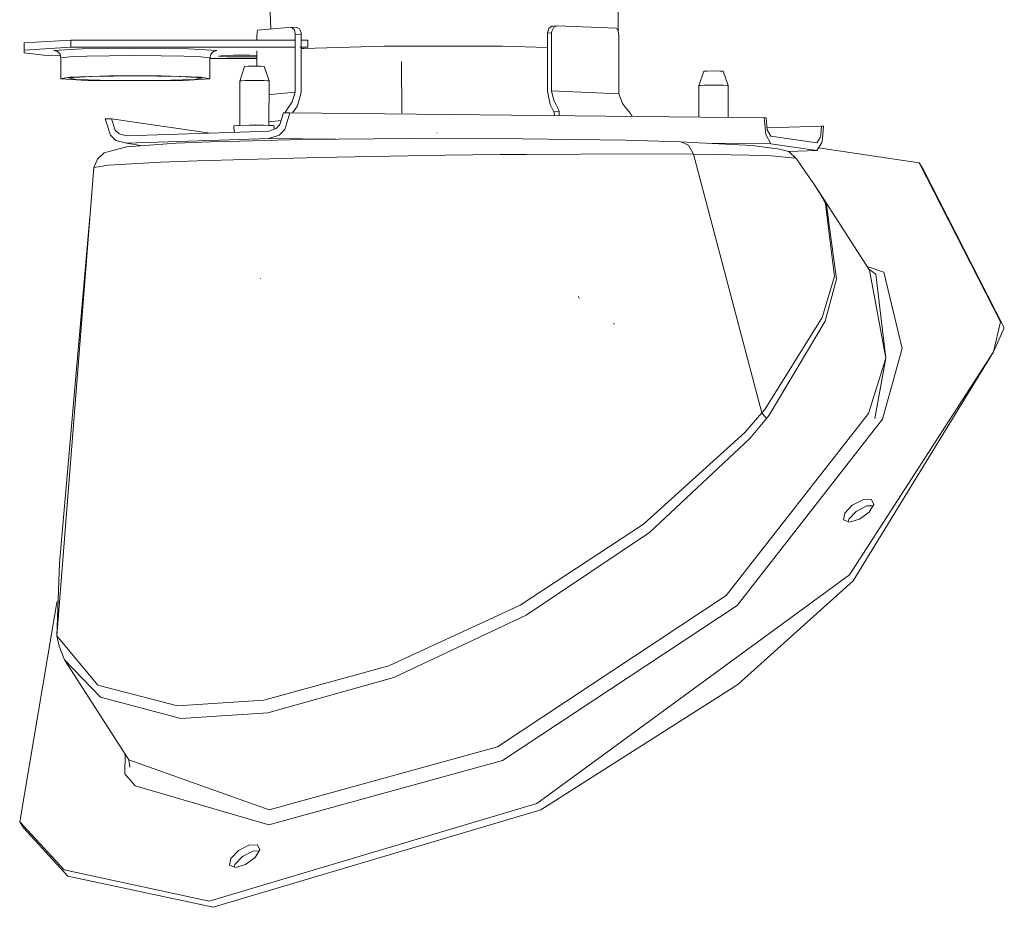
# Model space of a CAD drawing. Units: millimetres. Extents: x 1109 to 7776, y 218 to 3351.
# Drawn here: x 7157 to 7294, y 992 to 1115 of the extents above; entities that cross this region are included whole.
import ezdxf

# ---------------------------------------------------------------- set-up
doc = ezdxf.new("R2010")
doc.units = ezdxf.units.MM

msp = doc.modelspace()

# ---------------------------------------------------------------- linework, layer by layer
at = {"color": 18, "linetype": 'Continuous', "lineweight": 18}
for p, q in [((7240.11377, 1141.591919), (7240.014648, 1113.830078)), ((7191.677246, 1114.065674), (7191.525879, 1117.53894)), ((7189.736816, 1113.655518), (7189.706543, 1113.08252)), ((7189.803711, 1113.895996), (7189.736816, 1113.655518)), ((7192.532227, 1114.143066), (7189.803711, 1113.895996)), ((7194.47168, 1114.318726), (7192.541504, 1114.143921)), ((7194.47168, 1114.318726), (7195.304199, 1114.296265)), ((7194.599609, 1114.300415), (7194.47168, 1114.318726)), ((7194.933594, 1113.965576), (7194.599609, 1114.300415)), ((7195.065918, 1113.34729), (7194.933594, 1113.965576)), ((7195.671387, 1114.095215), (7195.304199, 1114.296265)), ((7195.883301, 1113.544189), (7195.671387, 1114.095215)), ((7195.897949, 1113.325073), (7195.883301, 1113.544189)), ((7230.170898, 1113.512939), (7230.350586, 1114.132812)), ((7230.766113, 1113.543213), (7230.170898, 1113.512939)), ((7230.170898, 1105.421265), (7230.170898, 1113.512939)), ((7230.350586, 1114.132812), (7230.806641, 1114.472046)), ((7230.766113, 1113.543213), (7230.787109, 1113.762451)), ((7230.766113, 1105.451416), (7230.766113, 1113.543213)), ((7230.787109, 1113.762451), (7231.074707, 1114.316162)), ((7230.806641, 1114.472046), (7230.983398, 1114.491943)), ((7230.983398, 1114.491943), (7231.57959, 1114.522217)), ((7231.074707, 1114.316162), (7231.57959, 1114.522217)), ((7231.57959, 1114.522217), (7239.736328, 1114.169678)), ((7239.736328, 1114.169678), (7239.827637, 1114.138306)), ((7239.827637, 1114.138306), (7240.050781, 1113.769653)), ((7240.13623, 1113.138184), (7240.050781, 1113.769653)), ((7157.293945, 1112.130615), (7163.789551, 1112.537964)), ((7157.293945, 1111.131226), (7157.293945, 1112.130615)), ((7192.536621, 1112.53833), (7163.789551, 1112.537964)), ((7163.789551, 1111.538574), (7163.789551, 1112.537964)), ((7189.70459, 1112.861816), (7189.706543, 1113.08252)), ((7189.70459, 1112.538208), (7189.70459, 1112.861816)), ((7195.065918, 1112.53833), (7192.541504, 1112.53833)), ((7195.897949, 1113.325073), (7195.065918, 1113.34729)), ((7195.065918, 1111.53894), (7195.065918, 1113.34729)), ((7196.790039, 1112.53833), (7195.816406, 1112.53833)), ((7195.897949, 1111.53894), (7195.897949, 1113.325073)), ((7196.790039, 1112.53833), (7196.790039, 1111.53894)), ((7240.13623, 1105.046631), (7240.13623, 1113.138184)), ((7163.789551, 1111.538574), (7157.293945, 1111.131226)), ((7157.293945, 1111.131226), (7157.298828, 1110.769653)), ((7157.298828, 1110.769653), (7159.981445, 1110.420776)), ((7165.384277, 1111.309814), (7161.444336, 1111.071533)), ((7161.937012, 1110.93457), (7161.444336, 1111.071533)), ((7161.937012, 1110.93457), (7162.297363, 1110.56665)), ((7192.539062, 1111.538818), (7163.789551, 1111.538574)), ((7172.791504, 1111.404053), (7165.384277, 1111.309814)), ((7180.200195, 1111.310059), (7172.791504, 1111.404053)), ((7184.144531, 1111.071899), (7180.200195, 1111.310059)), ((7183.652344, 1110.934937), (7183.291504, 1110.566895)), ((7184.144531, 1111.071899), (7183.652344, 1110.934937)), ((7189.70459, 1108.884888), (7189.70459, 1111.026245)), ((7195.065918, 1111.53894), (7192.541504, 1111.538818)), ((7195.065918, 1105.255737), (7195.065918, 1111.529175)), ((7196.790039, 1111.53894), (7195.713379, 1111.53894)), ((7195.897949, 1105.233398), (7195.897949, 1111.533936)), ((7196.26123, 1111.369263), (7195.897949, 1111.349731)), ((7196.26123, 1111.369263), (7207.436523, 1111.661743)), ((7207.436523, 1111.661743), (7223.902344, 1111.666626)), ((7223.902344, 1111.666626), (7230.170898, 1111.488403)), ((7159.981445, 1110.420776), (7162.35791, 1110.337891)), ((7162.297363, 1110.56665), (7162.429199, 1109.945068)), ((7162.429199, 1110.066162), (7163.678223, 1110.186035)), ((7162.431152, 1107.140259), (7162.429199, 1110.066162)), ((7163.678223, 1110.186035), (7166.026855, 1110.283813)), ((7166.026855, 1110.283813), (7169.192383, 1110.347656)), ((7169.192383, 1110.347656), (7172.791504, 1110.369751)), ((7172.791504, 1110.369751), (7176.391113, 1110.347656)), ((7176.391113, 1110.347656), (7179.557617, 1110.283936)), ((7179.557617, 1110.283936), (7181.908203, 1110.186279)), ((7181.908203, 1110.186279), (7183.159668, 1110.066284)), ((7183.160645, 1109.938721), (7183.159668, 1110.066284)), ((7183.159668, 1109.953979), (7189.70459, 1109.953979)), ((7183.291504, 1110.566895), (7183.160645, 1109.938721)), ((7183.160645, 1107.140503), (7183.160645, 1109.938721)), ((7184.751465, 1110.360596), (7184.360352, 1110.282959)), ((7184.360352, 1110.282959), (7185.489258, 1110.214722)), ((7186.480469, 1110.411255), (7184.751465, 1110.360596)), ((7185.489258, 1110.214722), (7187.61084, 1110.187866)), ((7186.480469, 1110.411255), (7187.608398, 1110.418213)), ((7188.737793, 1110.411255), (7187.608398, 1110.418213)), ((7187.61084, 1110.187866), (7189.70459, 1110.214478)), ((7189.70459, 1110.382935), (7188.737793, 1110.411255)), ((7209.918945, 1102.353638), (7209.87207, 1109.557861)), ((7188.012207, 1108.849976), (7187.330078, 1106.830811)), ((7188.497559, 1108.878296), (7188.012207, 1108.849976)), ((7188.497559, 1108.878296), (7189.391113, 1108.889038)), ((7189.391113, 1108.889038), (7190.274902, 1108.877319)), ((7190.734863, 1108.848633), (7190.274902, 1108.877319)), ((7190.734863, 1108.848633), (7191.408203, 1106.853516)), ((7251.950195, 1108.189087), (7251.268066, 1106.1698)), ((7252.435547, 1108.217407), (7251.950195, 1108.189087)), ((7252.435547, 1108.217407), (7253.329102, 1108.228149)), ((7253.329102, 1108.228149), (7254.212891, 1108.216431)), ((7254.672363, 1108.187622), (7254.212891, 1108.216431)), ((7254.672363, 1108.187622), (7255.347168, 1106.192505)), ((7162.431152, 1107.140259), (7163.678223, 1107.387695)), ((7166.033203, 1106.922729), (7162.431152, 1107.140259)), ((7163.414551, 1107.261719), (7166.67041, 1107.45874)), ((7164.547852, 1107.037842), (7163.414551, 1107.261719)), ((7163.678223, 1107.387695), (7169.192383, 1107.549194)), ((7169.540527, 1106.891846), (7164.547852, 1107.037842)), ((7172.79834, 1106.836792), (7166.033203, 1106.922729)), ((7172.791504, 1107.536499), (7166.67041, 1107.45874)), ((7176.391113, 1107.549438), (7169.192383, 1107.549194)), ((7176.055664, 1106.891846), (7169.540527, 1106.891846)), ((7178.915039, 1107.458862), (7172.791504, 1107.536499)), ((7179.562988, 1106.922852), (7172.79834, 1106.836792)), ((7181.04541, 1107.038086), (7176.055664, 1106.891846)), ((7181.908203, 1107.387939), (7176.391113, 1107.549438)), ((7178.915039, 1107.458862), (7182.174805, 1107.261963)), ((7179.562988, 1106.922852), (7183.160645, 1107.140503)), ((7182.174805, 1107.261963), (7181.04541, 1107.038086)), ((7183.160645, 1107.140503), (7181.908203, 1107.387939)), ((7187.341797, 1106.855835), (7187.330078, 1106.830811)), ((7187.330078, 1106.830811), (7187.330078, 1100.656006)), ((7187.597656, 1106.87915), (7187.341797, 1106.855835)), ((7187.597656, 1106.87915), (7188.067383, 1106.898071)), ((7188.067383, 1106.898071), (7188.693848, 1106.910278)), ((7188.693848, 1106.910278), (7189.402344, 1106.914185)), ((7189.402344, 1106.914185), (7190.105957, 1106.909424)), ((7190.722168, 1106.896606), (7190.105957, 1106.909424)), ((7191.174316, 1106.877197), (7190.722168, 1106.896606)), ((7191.408203, 1106.853516), (7191.174316, 1106.877197)), ((7191.400391, 1100.660278), (7191.408203, 1106.853516)), ((7195.065918, 1105.255737), (7192.54248, 1105.0271)), ((7194.64209, 1103.921143), (7195.065918, 1105.255737)), ((7195.362793, 1103.364014), (7195.897949, 1105.233398)), ((7230.553711, 1103.557007), (7230.170898, 1105.421265)), ((7240.13623, 1105.046631), (7230.766113, 1105.451416)), ((7231.070312, 1104.12085), (7230.766113, 1105.451416)), ((7251.279785, 1106.194824), (7251.268066, 1106.1698)), ((7251.268066, 1106.1698), (7251.268066, 1101.817993)), ((7251.535645, 1106.218262), (7251.279785, 1106.194824)), ((7251.535645, 1106.218262), (7252.005371, 1106.237061)), ((7252.005371, 1106.237061), (7252.631836, 1106.249268)), ((7252.631836, 1106.249268), (7253.340332, 1106.253174)), ((7253.340332, 1106.253174), (7254.044922, 1106.248413)), ((7254.660156, 1106.235718), (7254.044922, 1106.248413)), ((7255.112305, 1106.216187), (7254.660156, 1106.235718)), ((7255.347168, 1106.192505), (7255.112305, 1106.216187)), ((7255.34082, 1101.775879), (7255.347168, 1106.192505)), ((7192.517578, 1105.024902), (7191.405762, 1104.924194)), ((7194.269531, 1103.38208), (7194.64209, 1103.921143)), ((7231.337402, 1103.585205), (7231.070312, 1104.12085)), ((7240.629395, 1103.707764), (7240.13623, 1105.046631)), ((7193.615723, 1102.384155), (7193.703613, 1102.552124)), ((7193.703613, 1102.552124), (7194.269531, 1103.38208)), ((7194.694824, 1102.402832), (7195.362793, 1103.364014)), ((7231.066406, 1102.534546), (7230.553711, 1103.557007)), ((7231.8125, 1102.572266), (7231.066406, 1102.534546)), ((7231.169922, 1102.246216), (7231.066406, 1102.534546)), ((7231.742188, 1102.76062), (7231.337402, 1103.585205)), ((7231.8125, 1102.572266), (7231.742188, 1102.76062)), ((7231.789551, 1102.019287), (7231.8125, 1102.572266)), ((7241.06543, 1103.164917), (7240.629395, 1103.707764)), ((7241.724609, 1102.329346), (7241.06543, 1103.164917)), ((7169.484863, 1101.584961), (7168.60498, 1101.555786)), ((7168.60498, 1101.555786), (7169.320312, 1099.289673)), ((7183.203125, 1099.59082), (7169.484863, 1101.584961)), ((7169.985352, 1099.998657), (7169.484863, 1101.584961)), ((7191.401367, 1101.162598), (7193.093262, 1101.315918)), ((7192.921387, 1100.758301), (7193.421875, 1102.377808)), ((7193.421875, 1102.377808), (7194.30127, 1102.40686)), ((7194.30127, 1102.40686), (7193.585449, 1100.093262)), ((7194.30127, 1102.40686), (7225.162598, 1102.087891)), ((7225.183594, 1102.087646), (7260.354492, 1101.723999)), ((7231.118164, 1102.026367), (7231.169922, 1102.246216)), ((7241.839844, 1102.139038), (7241.724609, 1102.329346)), ((7241.958496, 1101.914185), (7241.839844, 1102.139038)), ((7260.637207, 1101.682983), (7260.354492, 1101.723999)), ((7260.584473, 1099.400757), (7260.354492, 1101.723999)), ((7260.79834, 1100.056519), (7260.637207, 1101.682983)), ((7169.985352, 1099.998657), (7170.526367, 1099.487915)), ((7171.536621, 1099.204346), (7187.330078, 1099.727539)), ((7187.078125, 1100.650024), (7186.524902, 1100.584839)), ((7186.534668, 1099.701172), (7186.524902, 1100.584839)), ((7187.330078, 1100.656006), (7187.078125, 1100.650024)), ((7187.33252, 1099.727661), (7191.369629, 1099.861206)), ((7188.703613, 1100.687622), (7187.333496, 1100.656006)), ((7188.703613, 1100.687622), (7190.640625, 1100.679932)), ((7190.640625, 1100.679932), (7191.437012, 1100.659302)), ((7192.379395, 1100.211548), (7191.369629, 1099.861206)), ((7191.437012, 1100.659302), (7191.983398, 1100.630615)), ((7191.983398, 1100.630615), (7192.102051, 1100.562622)), ((7192.117676, 1100.120605), (7192.102051, 1100.562622)), ((7192.379395, 1100.211548), (7192.921387, 1100.758301)), ((7192.812012, 1099.312378), (7193.585449, 1100.093262)), ((7268.341309, 1100.562988), (7260.773926, 1100.312378)), ((7261.297852, 1099.138428), (7260.79834, 1100.056519)), ((7268.251465, 1099.341309), (7268.341309, 1100.562988)), ((7268.624512, 1100.521973), (7268.341309, 1100.562988)), ((7268.495605, 1098.776489), (7268.624512, 1100.521973)), ((7170.094238, 1098.559937), (7169.320312, 1099.289673)), ((7170.094238, 1098.559937), (7171.536621, 1098.155151)), ((7170.526367, 1099.487915), (7171.536621, 1099.204346)), ((7171.536621, 1098.155151), (7187.330078, 1098.678223)), ((7178.475098, 1098.156738), (7183.255371, 1098.352905)), ((7187.330078, 1098.454102), (7183.255371, 1098.352905)), ((7187.331055, 1098.678223), (7191.369629, 1098.812012)), ((7196.006348, 1098.669312), (7187.331055, 1098.454102)), ((7192.812012, 1099.312378), (7191.369629, 1098.812012)), ((7200.644043, 1098.716064), (7191.369629, 1098.812012)), ((7211.041992, 1098.820679), (7196.006348, 1098.669312)), ((7226.641602, 1098.789551), (7211.041992, 1098.820679)), ((7214.833008, 1099.597168), (7214.789062, 1099.597778)), ((7241.037109, 1098.580078), (7226.641602, 1098.789551)), ((7248.76123, 1098.366577), (7241.037109, 1098.580078)), ((7248.76123, 1098.366577), (7249.834961, 1097.915283)), ((7251.268066, 1098.23999), (7248.76123, 1098.366577)), ((7261.297852, 1098.089111), (7260.584473, 1099.400757)), ((7267.681152, 1098.210571), (7261.297852, 1099.138428)), ((7268.180176, 1098.983521), (7267.681152, 1098.210571)), ((7268.251465, 1099.341309), (7268.180176, 1098.983521)), ((7268.495605, 1098.776489), (7268.394043, 1098.265503)), ((7170.329102, 1097.335815), (7168.45752, 1096.8125)), ((7171.58252, 1097.668091), (7170.329102, 1097.335815)), ((7173.803711, 1097.825562), (7171.536621, 1098.155151)), ((7171.58252, 1097.668091), (7178.475098, 1098.156738)), ((7249.834961, 1097.915283), (7250.510742, 1096.6521)), ((7258.709473, 1097.86438), (7251.269531, 1098.239868)), ((7256.728027, 1098.136353), (7252.445801, 1098.180542)), ((7261.297852, 1098.089111), (7256.733887, 1098.13623)), ((7262.513184, 1097.336304), (7258.709473, 1097.86438)), ((7267.681152, 1097.161255), (7261.297852, 1098.089111)), ((7262.513184, 1097.336304), (7263.791992, 1097.007812)), ((7263.70752, 1097.029663), (7267.681152, 1097.161255)), ((7263.791992, 1097.007812), (7264.862793, 1095.994751)), ((7268.394043, 1098.265503), (7267.681152, 1097.161255)), ((7267.92041, 1097.531738), (7281.956055, 1095.424683)), ((7167.505859, 1095.94519), (7167.016602, 1094.783813)), ((7168.45752, 1096.8125), (7167.505859, 1095.94519)), ((7181.383301, 1095.708008), (7176.331543, 1095.513428)), ((7194.856934, 1096.099854), (7181.383301, 1095.708008)), ((7198.401367, 1096.171021), (7194.856934, 1096.099854)), ((7210.748047, 1096.418701), (7198.40332, 1096.171021)), ((7215.964844, 1096.496826), (7210.748047, 1096.418701)), ((7223.610352, 1096.581299), (7215.964844, 1096.496826)), ((7225.679199, 1096.604126), (7223.61084, 1096.581299)), ((7227.228516, 1096.621338), (7225.6875, 1096.604248)), ((7242.404297, 1096.683472), (7227.228516, 1096.621338)), ((7250.510742, 1096.6521), (7242.404297, 1096.683472)), ((7250.510742, 1096.6521), (7260.056641, 1060.632446)), ((7260.873535, 1096.4375), (7250.510742, 1096.6521)), ((7260.873535, 1096.4375), (7264.750488, 1096.097778)), ((7264.458984, 1096.37439), (7264.819824, 1096.049683)), ((7264.750488, 1096.097778), (7264.862793, 1095.994751)), ((7264.862793, 1095.994751), (7264.750977, 1096.097046)), ((7264.862793, 1095.994751), (7264.819824, 1096.049683)), ((7264.862793, 1095.994751), (7266.567383, 1093.483887)), ((7167.016602, 1094.783813), (7161.861816, 1029.585083)), ((7169.047363, 1095.104492), (7167.016602, 1094.783813)), ((7176.331543, 1095.513428), (7169.047363, 1095.104492)), ((7281.956055, 1095.424683), (7293.249512, 1073.300903)), ((7282.509766, 1094.568481), (7281.956055, 1095.424683)), ((7293.801758, 1072.444702), (7282.509766, 1094.568481)), ((7266.567383, 1093.483887), (7267.26709, 1092.496338)), ((7267.26709, 1092.496338), (7267.319824, 1092.417725)), ((7267.26709, 1092.496338), (7268.075684, 1091.283325)), ((7267.319824, 1092.417725), (7268.162598, 1091.161255)), ((7268.075684, 1091.283325), (7268.904297, 1089.783325)), ((7268.162598, 1091.161255), (7269.02832, 1089.614868)), ((7275.033203, 1080.496094), (7268.162598, 1091.161255)), ((7268.904297, 1089.783325), (7269.185059, 1087.460815)), ((7269.02832, 1089.614868), (7269.359863, 1087.188232)), ((7166.472656, 1087.908447), (7162.213867, 1039.694946)), ((7269.189453, 1087.421387), (7270.131348, 1079.622681)), ((7269.365723, 1087.148926), (7270.449707, 1079.229126)), ((7274.693848, 1081.023193), (7277.009277, 1080.201538)), ((7274.903809, 1080.697144), (7275.912598, 1079.945312)), ((7275.033203, 1080.496094), (7277.287598, 1068.239868)), ((7190.263184, 1079.335327), (7190.202637, 1079.348389)), ((7270.131348, 1079.622681), (7268.41748, 1073.892944)), ((7270.449707, 1079.229126), (7268.84375, 1073.383179)), ((7275.912598, 1079.945312), (7277.287598, 1068.239868)), ((7277.009277, 1080.201538), (7279.567871, 1069.594849)), ((7234.580078, 1076.595947), (7234.520996, 1076.827515)), ((7268.41748, 1073.892944), (7260.437988, 1061.092773)), ((7239.452637, 1072.98938), (7239.410156, 1073.090454)), ((7268.84375, 1073.383179), (7261.07666, 1060.309814)), ((7293.249512, 1073.300903), (7292.275879, 1069.134033)), ((7293.801758, 1072.444702), (7292.275879, 1069.134033)), ((7279.567871, 1069.594849), (7276.85498, 1059.753662)), ((7292.275879, 1069.134033), (7272.222656, 1038.063843)), ((7292.275879, 1069.134033), (7272.775391, 1037.207642)), ((7277.287598, 1068.239868), (7274.883789, 1060.532471)), ((7277.287598, 1068.239868), (7275.76123, 1059.839722)), ((7274.883789, 1060.532471), (7255.089844, 1035.169678)), ((7260.056641, 1060.632446), (7257.663086, 1057.883545)), ((7260.437988, 1061.092773), (7260.056641, 1060.632446)), ((7260.703125, 1059.839111), (7260.056641, 1060.632446)), ((7261.07666, 1060.309814), (7260.703125, 1059.839111)), ((7256.581543, 1033.775757), (7276.85498, 1059.753662)), ((7260.703125, 1059.839111), (7258.351562, 1057.029541)), ((7257.663086, 1057.883545), (7243.570312, 1045.109009)), ((7258.351562, 1057.029541), (7244.374023, 1043.96875)), ((7271.577148, 1046.660156), (7272.637207, 1047.762451)), ((7274.101562, 1048.509033), (7272.637207, 1047.762451)), ((7273.189941, 1046.906372), (7274.655273, 1047.652954)), ((7274.101562, 1048.509033), (7275.285156, 1048.550415)), ((7274.655273, 1047.652954), (7275.523926, 1047.68335)), ((7275.633301, 1047.86731), (7274.984375, 1046.779419)), ((7275.285156, 1048.550415), (7275.633301, 1047.86731)), ((7271.577148, 1046.660156), (7271.41748, 1045.717773)), ((7273.189941, 1046.906372), (7272.129883, 1045.803955)), ((7273.641113, 1045.795532), (7274.984375, 1046.779419)), ((7243.570312, 1045.109009), (7226.393066, 1033.86377)), ((7271.41748, 1045.717773), (7272.23291, 1045.376343)), ((7272.129883, 1045.803955), (7272.069336, 1045.444824)), ((7272.23291, 1045.376343), (7273.641113, 1045.795532)), ((7244.374023, 1043.96875), (7227.198242, 1032.461426)), ((7161.861816, 1029.585083), (7162.213867, 1039.694946)), ((7228.71582, 1006.201477), (7272.222656, 1038.063843)), ((7256.710449, 1022.813599), (7272.775391, 1037.207642)), ((7156.684082, 1003.680603), (7161.863281, 1034.20166)), ((7162.028809, 1034.373657), (7161.863281, 1034.20166)), ((7255.089844, 1035.169678), (7223.212402, 1014.095459)), ((7226.393066, 1033.86377), (7208.067871, 1025.380859)), ((7223.931152, 1012.19043), (7256.581543, 1033.775757)), ((7227.198242, 1032.461426), (7208.784668, 1023.768677)), ((7161.861816, 1029.585083), (7162.176758, 1028.114014)), ((7167.559082, 1022.710693), (7161.861816, 1029.585083)), ((7162.934082, 1026.233154), (7162.176758, 1028.114014)), ((7162.934082, 1026.233154), (7171.874512, 1012.298828)), ((7167.91748, 1021.050964), (7162.934082, 1026.233154)), ((7208.067871, 1025.380859), (7190.662598, 1020.603577)), ((7208.784668, 1023.768677), (7191.240234, 1018.86908)), ((7178.65625, 1019.816345), (7167.559082, 1022.710693)), ((7229.268555, 1005.345276), (7256.710449, 1022.813599)), ((7179.120605, 1018.066833), (7167.91748, 1021.050964)), ((7190.662598, 1020.603577), (7178.65625, 1019.816345)), ((7191.240234, 1018.86908), (7179.120605, 1018.066833)), ((7223.212402, 1014.095459), (7191.426758, 1005.359619)), ((7171.348145, 1010.35022), (7171.368164, 1013.088074)), ((7171.874512, 1012.298828), (7172.020996, 1011.26355)), ((7191.426758, 1005.359619), (7171.874512, 1012.298828)), ((7223.931152, 1012.19043), (7191.374023, 1003.242737)), ((7172.759766, 1008.695496), (7171.348145, 1010.35022)), ((7191.374023, 1003.242737), (7172.759766, 1008.695496)), ((7228.71582, 1006.201477), (7183.085449, 992.622437)), ((7229.268555, 1005.345276), (7183.63916, 991.766296)), ((7157.236816, 1002.824463), (7156.684082, 1003.680603)), ((7162.857422, 996.977722), (7156.684082, 1003.680603)), ((7163.410645, 996.12146), (7157.236816, 1002.824463)), ((7187.141602, 999.686646), (7186.081543, 998.58429)), ((7188.605957, 1000.433228), (7187.141602, 999.686646)), ((7188.605957, 1000.433228), (7189.789551, 1000.47467)), ((7190.02832, 999.607483), (7189.159668, 999.577026)), ((7190.138672, 999.791565), (7189.48877, 998.703552)), ((7189.789551, 1000.47467), (7190.138672, 999.791565)), ((7185.921875, 997.641907), (7186.081543, 998.58429)), ((7187.695312, 998.830505), (7186.634277, 997.72821)), ((7189.159668, 999.577026), (7187.695312, 998.830505)), ((7189.48877, 998.703552), (7188.145508, 997.719788)), ((7183.085449, 992.622437), (7162.857422, 996.977722)), ((7186.737305, 997.300537), (7185.921875, 997.641907)), ((7186.57373, 997.368958), (7186.634277, 997.72821)), ((7188.145508, 997.719788), (7186.737305, 997.300537)), ((7183.63916, 991.766296), (7163.410645, 996.12146))]:
    msp.add_line(p, q, dxfattribs=at)

doc.saveas('drawing.dxf')
